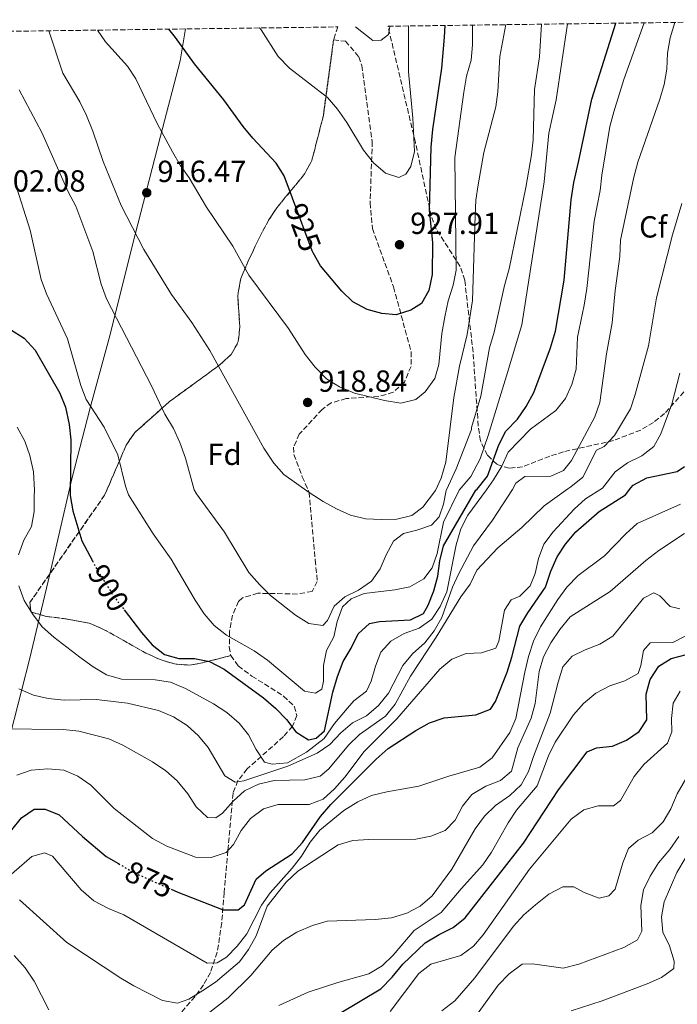
# Model space of a CAD drawing. Units: metres. Extents: x 590363 to 593804, y 4731336 to 4733695.
# Drawn here: x 592243 to 592458, y 4733356 to 4733678 of the extents above; entities that cross this region are included whole.
import ezdxf
from ezdxf.enums import TextEntityAlignment as Align

# ---------------------------------------------------------------- set-up
doc = ezdxf.new("R2010")
doc.units = ezdxf.units.M
doc.header["$MEASUREMENT"] = 0
doc.linetypes.add('DGN Style 3', pattern=[2.435890702152634, 1.739921930109024, -0.6959687720436097])
doc.linetypes.add('DGN Style 5', pattern=[1.217945351076317, 0.5219765790327072, -0.6959687720436097])
for name, color, linetype, lineweight in [('Cota de curva de nivel directora', 7, 'Continuous', 0), ('Cota de punto acotado terreno', 7, 'Continuous', 0), ('Curva de nivel directora', 30, 'Continuous', 30), ('Curva de nivel directora no vista', 30, 'DGN Style 5', 30), ('Curva de nivel intermedia', 30, 'Continuous', 0), ('Etiqueta de zona arbolada', 92, 'Continuous', 0), ('Linea de separación interior de zonas arboladas', 92, 'DGN Style 3', 0), ('Límite de municipio', 7, 'Continuous', 0), ('Punto acotado terreno (símbolo)', 7, 'Continuous', 0), ('Zona arbolada', 92, 'DGN Style 3', 0)]:
    doc.layers.add(name, color=color, linetype=linetype, lineweight=lineweight)
doc.styles.add('Style-Arial', font='arial.ttf')

# ---------------------------------------------------------------- blocks, each defined once
blk = doc.blocks.new('5PATER')
at = {"layer": 'Punto acotado terreno (símbolo)', "linetype": 'Continuous', "lineweight": 0}
h = blk.add_hatch(color=51, dxfattribs=at)
edge = h.paths.add_edge_path()
edge.add_ellipse((0, 0), major_axis=(-0.1095731443231308, -0.1110710700762829), ratio=0.9994222409660317, start_angle=0, end_angle=360)

msp = doc.modelspace()

# ---------------------------------------------------------------- linework, layer by layer
at = {"layer": 'Curva de nivel directora', "color": 30, "linetype": 'Continuous', "lineweight": 30, "flags": 128}
for points, elevation in [([(592276.9199999984, 4733484.830000003), (592282.5800000001, 4733477.400000002), (592286.0499999991, 4733473.380000001), (592290.1100000005, 4733470.260000001), (592294.8499999989, 4733468.91), (592299.9199999984, 4733468.859999999), (592304.8200000002, 4733467.890000002), (592309.6199999991, 4733465.460000002), (592322.5099999993, 4733456.04), (592326.5700000006, 4733452.5), (592330.0799999998, 4733448.930000001), (592333.169999999, 4733444.810000001), (592337.3399999997, 4733442.210000001), (592339.8099999996, 4733442.779999999), (592342.5999999992, 4733445.24), (592345.23, 4733457.850000001), (592346.8300000003, 4733463.050000002), (592348.7100000002, 4733467.910000001), (592351.2999999986, 4733472.310000001), (592353.5899999995, 4733477.010000001), (592357.2599999997, 4733480.359999999), (592360.5499999999, 4733481.000000001), (592370.7400000001, 4733481.560000001), (592374.9600000001, 4733483.680000001), (592376.5699999996, 4733486.420000001), (592378.3899999988, 4733491.100000001), (592379.6600000008, 4733495.940000001), (592380.3099999989, 4733500.980000001), (592381.5400000005, 4733505.830000001), (592392.1399999997, 4733524.130000001), (592392.6000000001, 4733524.460000002), (592395.9699999986, 4733528.640000002), (592399.7100000003, 4733538.940000001), (592401.9500000001, 4733543.410000001), (592405.7799999987, 4733547.390000002), (592408.6100000008, 4733551.51), (592411.17, 4733556.090000002), (592416.6399999995, 4733570.820000002), (592418.2899999992, 4733576.190000001), (592421.0999999987, 4733592.99), (592423.4300000002, 4733619.270000001), (592424.2999999995, 4733625), (592425.8099999982, 4733631.680000001), (592430.14, 4733652.27), (592438.0599999992, 4733677.210000002)], 900.0000000000002), ([(592194.1099999994, 4733673.960000002), (592195.4699999985, 4733667.720000001), (592197.2999999991, 4733663.070000002), (592200.3399999988, 4733657.75), (592203.5099999984, 4733653.380000004), (592206.85, 4733649.650000001), (592209.9900000005, 4733644.820000002), (592214.9999999994, 4733636.110000002), (592219.5799999993, 4733626.84), (592225.5999999986, 4733611.480000001), (592234.2599999999, 4733585.810000001), (592236.4199999992, 4733580.62), (592239.6299999988, 4733576.78), (592244.0799999991, 4733573.890000001), (592247.6899999989, 4733569.980000001), (592255.8000000004, 4733555.91), (592257.6899999991, 4733551.279999999), (592258.829999999, 4733545.670000001), (592259.379999999, 4733540.619999999), (592259.2299999992, 4733522.300000003), (592260.1199999988, 4733517.300000003), (592263.0099999988, 4733507.500000001), (592266.4699999989, 4733500.920000001)], 900.0000000000002), ([(592381.9400000006, 4733676.460000001), (592381.7799999998, 4733672.590000002), (592380.8399999987, 4733662.49), (592377.9500000008, 4733642.390000002), (592377.4399999989, 4733636.529999999), (592376.8899999991, 4733615.890000002), (592377.9500000008, 4733605.260000001), (592377.8899999983, 4733594.810000001), (592376.7500000005, 4733589.619999999), (592374.2899999997, 4733585.27), (592370.8299999996, 4733583.07), (592366.0499999984, 4733581.590000001), (592361.3199999988, 4733581.980000001), (592356.5199999999, 4733583.36), (592351.8700000007, 4733585.84), (592348.1899999994, 4733589.330000001), (592341.209999999, 4733597.67), (592338.8599999996, 4733601.900000001), (592338.5199999999, 4733602.520000001), (592332.029999999, 4733619.859999999), (592329.32, 4733627.11), (592326.6899999991, 4733631.359999999), (592319.0599999982, 4733639.500000002), (592315.8799999999, 4733643.350000001), (592309.6100000001, 4733652.09), (592299.980000001, 4733663.920000001), (592293.7499999994, 4733672.560000001), (592291.57, 4733675.26)], 925), ([(592292.3300000001, 4733393.230000001), (592294.44, 4733392.290000001), (592309.3199999996, 4733386.500000002), (592314.2100000001, 4733386.510000001), (592316.3099999991, 4733388.189999999), (592320.2000000004, 4733396.5), (592323.3499999997, 4733399.26), (592331.9999999999, 4733404.810000002), (592335.3199999991, 4733408.550000002), (592341.2000000001, 4733417.060000001), (592344.5799999996, 4733421.000000002), (592359.5300000006, 4733435.900000001), (592363.4099999988, 4733439.380000002), (592372.459999999, 4733445.32), (592376.9699999995, 4733447.859999999), (592381.7300000004, 4733449.400000002), (592392.1500000008, 4733450.440000001), (592396.9000000006, 4733452.280000002), (592398.6299999985, 4733454.779999999), (592402.3900000004, 4733464.390000001), (592403.9699999985, 4733469.300000002), (592406.5900000002, 4733479.539999999), (592409.1399999983, 4733483.840000002), (592415.0300000003, 4733492.310000001), (592416.7699999993, 4733497.500000001), (592418.8300000001, 4733502.190000001), (592421.5399999992, 4733506.390000002), (592424.9000000008, 4733510.470000002), (592432.5899999997, 4733517.070000002), (592441.1799999997, 4733522.550000001), (592442.9400000009, 4733524.83), (592443.7399999988, 4733525.770000001), (592448.1399999999, 4733528.17), (592458.1099999989, 4733530.199999999), (592460.5499999997, 4733531.830000001)], 875), ([(592333.8699999986, 4733344.390000001), (592360.9900000002, 4733360.570000002), (592364.7599999988, 4733364.380000004), (592368.1999999987, 4733368.650000001), (592375.5799999993, 4733375.650000002), (592380.0999999989, 4733378.439999999), (592384.7199999989, 4733380.750000001), (592388.6599999996, 4733383.830000001), (592407.7599999993, 4733408.410000001), (592419.2199999989, 4733425.890000002), (592428.6, 4733438.290000001), (592431.650000001, 4733439.570000002), (592436.8900000004, 4733440.119999999), (592441.5199999993, 4733442.130000001), (592445.7199999993, 4733445.020000001), (592448.1399999999, 4733448.83), (592447.959999999, 4733457.260000001), (592449.3200000002, 4733462.070000002), (592452.1199999986, 4733466.34), (592456.1699999988, 4733468.880000002), (592461.2200000002, 4733470.189999999)], 850.0000000000002), ([(592240.1200000006, 4733412.690000001), (592243.2499999999, 4733416.690000001), (592247.4099999995, 4733419.460000002), (592250.9900000002, 4733419.510000001), (592255.5599999991, 4733417.689999999), (592263.2100000001, 4733410.550000003), (592271.0300000008, 4733404.03), (592275.0399999986, 4733401.650000001)], 875.0000000000002)]:
    msp.add_lwpolyline(points, dxfattribs=dict(at, elevation=elevation))
at = {"layer": 'Curva de nivel directora no vista', "color": 30, "linetype": 'DGN Style 5', "lineweight": 30, "flags": 128}
for points, elevation in [([(592266.4699999989, 4733500.920000001), (592267.7899999999, 4733498.420000002), (592273.2900000006, 4733489.600000001), (592276.9199999984, 4733484.830000003)], 900.0000000000005), ([(592275.0399999986, 4733401.650000001), (592279.9299999991, 4733398.76), (592292.3300000001, 4733393.230000001)], 875.0000000000005)]:
    msp.add_lwpolyline(points, dxfattribs=dict(at, elevation=elevation))
at = {"layer": 'Curva de nivel intermedia', "color": 30, "linetype": 'Continuous', "lineweight": 0, "flags": 128}
for points, elevation in [([(592242.3300000011, 4733492.74), (592244.0900000003, 4733487.880000001), (592246.8100000005, 4733483.529999998), (592250.0100000014, 4733479.279999999), (592253.82, 4733475.949999999), (592262.4099999998, 4733469.330000001), (592266.7000000014, 4733466.15), (592271.1600000005, 4733463.499999999), (592275.9700000007, 4733462.119999998), (592287.0999999996, 4733461.960000001), (592292.0400000016, 4733461.140000001), (592297.0500000007, 4733459.039999999), (592306.1700000003, 4733454.02), (592310.5500000011, 4733451.149999999), (592314.560000001, 4733447.73), (592317.6900000003, 4733443.829999999), (592320.1600000003, 4733439.08), (592322.8500000013, 4733434.890000001), (592325.4199999997, 4733434.210000002), (592330.4000000019, 4733434.720000002), (592336.6800000004, 4733438.140000001), (592342.4900000019, 4733442.649999999), (592345.790000001, 4733447.609999999), (592349.4800000013, 4733451.9), (592352.1400000012, 4733455.05), (592356.2800000008, 4733458.180000001), (592357.8200000008, 4733461.449999999), (592359.2300000011, 4733466.359999998), (592361.0100000004, 4733471.029999999), (592364.3000000005, 4733474.63), (592368.6900000004, 4733477.109999999), (592373.6200000013, 4733478.83), (592377.7000000004, 4733481.779999998), (592380.49, 4733485.929999999), (592382.6100000012, 4733490.71), (592385.7000000002, 4733506.17), (592387.2400000002, 4733511.41), (592389.5300000012, 4733515.859999998), (592395.610000001, 4733524.180000001), (592397.9300000012, 4733527.439999999), (592400.6300000012, 4733532.019999999), (592402.720000001, 4733536.569999999), (592410.0500000002, 4733544.100000001), (592418.4000000008, 4733550.24), (592421.5200000012, 4733554.149999999), (592423.6500000014, 4733558.760000001), (592425.0500000005, 4733563.760000001), (592425.5100000009, 4733574.310000001), (592427.7000000015, 4733584.74), (592428.5199999996, 4733590.180000001), (592430.9300000012, 4733612.269999999), (592432.8700000015, 4733622.38), (592433.39, 4733627.349999999), (592436.0800000011, 4733643.349999999), (592437.3200000017, 4733648.189999999), (592440.650000002, 4733658.789999999), (592447.2600000015, 4733677.33)], 895.0000000000002), ([(592242.3600000002, 4733459), (592247.1500000004, 4733456.859999998), (592252.0400000007, 4733455.789999999), (592257.28, 4733455.289999999), (592267.7600000009, 4733455.439999999), (592277.9600000001, 4733454.310000001), (592288.120000001, 4733451.81), (592293.0200000006, 4733449.829999999), (592297.490000001, 4733446.909999999), (592301.2500000006, 4733443.539999999), (592304.4300000012, 4733439.679999999), (592309.8499999993, 4733430.460000001), (592313.2600000001, 4733428.38), (592316.0899999999, 4733428.829999999), (592330.5600000005, 4733433.55), (592340.2000000008, 4733437.910000001), (592344.3499999993, 4733440.689999999), (592347.9400000012, 4733444.509999999), (592351.7300000021, 4733447.770000001), (592356.3099999997, 4733450.119999999), (592360.2700000005, 4733453.480000001), (592363.5000000005, 4733457.59), (592368.2700000004, 4733466.619999999), (592371.4400000019, 4733470.48), (592375.4200000005, 4733474.039999999), (592378.4900000016, 4733478.029999998), (592381.0300000008, 4733482.34), (592384.5300000012, 4733492.269999999), (592386.6100000021, 4733496.819999999), (592391.4000000021, 4733505.8), (592397.6600000006, 4733514.279999998), (592404.1600000005, 4733524.300000001), (592405.2100000011, 4733526.429999999), (592408.2500000009, 4733528.59), (592416.7400000001, 4733528.67), (592420.910000001, 4733530.559999999), (592423.5400000018, 4733533.8), (592431.1400000014, 4733548.099999999), (592432.8200000002, 4733552.819999999), (592435.0199999994, 4733568.800000001), (592436.8500000001, 4733578.92), (592437.8500000014, 4733589.609999998), (592439.2999999998, 4733600.75), (592439.5600000013, 4733606.079999999), (592443.8799999997, 4733626.679999999), (592445.2300000021, 4733631.67), (592452.4500000017, 4733652.26), (592453.8300000007, 4733657.07), (592454.7600000005, 4733662.100000001), (592454.9200000014, 4733667.380000001), (592455.780000002, 4733672.359999999), (592457.3100000009, 4733677.46)], 890), ([(592240.9800000011, 4733625.529999999), (592246.0999999996, 4733609.369999999), (592249.7200000007, 4733593.15), (592251.4200000018, 4733588.449999998), (592258.3700000008, 4733573.680000001), (592262.7000000004, 4733558.449999999), (592264.4800000018, 4733553.779999998), (592270.3300000012, 4733544.71), (592274.8300000007, 4733535.710000001), (592277.3699999999, 4733525.369999999), (592278.3600000001, 4733522.56), (592286.3500000008, 4733509.749999999), (592292.3400000011, 4733501.470000001), (592300.1399999997, 4733488.02), (592303.1500000005, 4733483.58), (592306.3400000001, 4733479.730000001), (592310.4200000014, 4733476.57), (592319.4900000019, 4733471.449999999), (592323.8500000006, 4733468.340000001), (592335.9500000017, 4733458.220000001), (592339.5599999994, 4733457.509999999), (592341.6700000016, 4733458.899999999), (592342.2200000014, 4733461.439999999), (592342.2599999994, 4733466.57), (592343.2000000004, 4733471.480000001), (592345.6400000012, 4733476.05), (592346.7099999996, 4733481.029999999), (592348.4700000009, 4733485.829999999), (592351.3299999997, 4733488.52), (592355.5499999998, 4733490.17), (592365.6200000015, 4733491.380000001), (592370.5099999999, 4733492.38), (592375.0600000006, 4733495), (592377.8400000012, 4733498.63), (592379.4900000008, 4733503.350000001), (592381.5499999995, 4733513.560000001), (592386.63, 4733524.05), (592390.5400000016, 4733528.529999999), (592393.5700000002, 4733534.390000001), (592396.1699999997, 4733541.999999999), (592402.2200000003, 4733561.55), (592407.1900000015, 4733578.31), (592414.5400000007, 4733625.179999999), (592416.0700000018, 4733641.17), (592418.4299999999, 4733652.059999999), (592422.2099999996, 4733676.999999999)], 905), ([(592242.4400000006, 4733655.329999999), (592249.9300000007, 4733641.41), (592258.5099999994, 4733621.939999999), (592261.0100000006, 4733617.219999999), (592266.640000001, 4733602.390000001), (592269.3300000001, 4733591.62), (592271.1600000005, 4733586.84), (592285.8900000004, 4733558.279999999), (592290.2500000012, 4733548.970000001), (592293.0499999997, 4733544.33), (592295.1100000005, 4733539.779999999), (592296.9700000002, 4733534.640000001), (592299.8800000004, 4733524.249999999), (592300.5900000011, 4733522.869999998), (592309.7900000013, 4733510.38), (592317.7199999995, 4733497.109999999), (592321.2000000018, 4733493.130000001), (592324.8499999996, 4733489.51), (592333.0599999994, 4733483.119999999), (592337.4699999995, 4733480.41), (592342.0200000004, 4733479.76), (592343.5300000012, 4733481.380000001), (592345.7599999997, 4733486.01), (592349.2000000018, 4733489.13), (592353.6900000002, 4733491.31), (592357.9100000003, 4733494.210000001), (592360.8000000003, 4733498.259999999), (592362.7400000005, 4733502.890000001), (592365.1500000021, 4733507.4), (592368.4800000003, 4733509.869999998), (592372.7699999998, 4733510.930000001), (592377.6400000001, 4733512.65), (592380.1400000014, 4733515.4), (592381.5499999995, 4733519.49), (592382.4099999999, 4733523.999999999), (592382.5100000006, 4733524.17), (592385.7500000015, 4733531.130000001), (592390.7300000016, 4733543.949999998), (592390.7800000008, 4733544.679999999), (592393.8000000004, 4733554.970000001), (592396.6000000011, 4733570.800000002), (592398.1400000012, 4733575.929999999), (592401.5900000001, 4733591.180000001), (592403.1200000012, 4733596.699999998), (592408.4900000001, 4733623.300000001), (592410.360000001, 4733634.05), (592410.950000001, 4733639.019999999), (592411.4100000014, 4733655.419999998), (592413.0499999998, 4733666.230000001), (592413.6700000013, 4733676.880000001)], 910.0000000000002), ([(592252.2100000007, 4733674.730000001), (592256.850000001, 4733660.83), (592262.3200000004, 4733651.399999999), (592264.5500000011, 4733646.930000001), (592266.6100000021, 4733641.84), (592270.0000000005, 4733631.859999999), (592275.9200000014, 4733617.4), (592283.3900000014, 4733602.99), (592292.4599999996, 4733588.279999998), (592299.0700000012, 4733579.050000002), (592304.9499999997, 4733569.890000001), (592322.6600000013, 4733537.859999999), (592325.9500000015, 4733532.98), (592329.2500000007, 4733529.220000001), (592337.5200000008, 4733523.38)], 915), ([(592268.2100000001, 4733674.949999999), (592270.7400000005, 4733671.109999999), (592277.940000002, 4733663.15), (592280.7100000015, 4733658.98), (592287.6699999997, 4733644.350000001), (592292.7400000012, 4733634.989999999), (592295.3000000005, 4733630.609999998), (592298.2400000021, 4733626.560000001), (592303.8800000013, 4733616.869999998), (592312.4600000001, 4733604.11), (592317.7100000004, 4733594.55), (592330.7599999994, 4733577.16), (592336.2600000004, 4733568.62), (592339.4600000009, 4733564.399999999), (592343.2400000007, 4733560.630000001), (592347.4600000007, 4733557.96), (592352.4200000005, 4733555.929999999), (592362.2199999996, 4733553.470000001), (592367.6100000008, 4733552.67), (592372.4400000012, 4733553.789999999), (592375.53, 4733556.359999999), (592378.7599999999, 4733560.74), (592379.9700000014, 4733565.26), (592381.0399999998, 4733575.42), (592381.9800000008, 4733580.970000002), (592383.1200000008, 4733586.230000001), (592384.7300000001, 4733591.289999999), (592385.6700000011, 4733596.199999999), (592385.2199999996, 4733633.21), (592388.1600000011, 4733654.649999999), (592389.0900000009, 4733659.84), (592390.6399999999, 4733665.099999999), (592391.1000000003, 4733670.079999999), (592391.1000000003, 4733676.579999999)], 920.0000000000002), ([(592370.0700000017, 4733676.3), (592370.0899999996, 4733661.310000001), (592371.4599999998, 4733646.08), (592372.0099999997, 4733635.099999999), (592370.8000000004, 4733630.230000001), (592369.2600000004, 4733627.67), (592366.9, 4733626.59), (592362.5200000014, 4733627.999999999), (592358.6000000008, 4733631.429999998), (592355.2900000005, 4733635.539999999), (592349.8800000014, 4733644.66), (592346.77, 4733649.029999998), (592343.5500000013, 4733652.850000001), (592331.1300000005, 4733662.470000001), (592327.42, 4733666.239999999), (592321.7500000016, 4733675.07), (592321.3000000002, 4733675.649999999)], 930), ([(592337.5200000008, 4733523.38), (592342.1100000018, 4733520.38), (592346.4900000006, 4733517.970000001), (592351.0800000017, 4733515.95), (592356.0400000016, 4733514.680000001), (592361.1800000002, 4733514.460000001), (592366.3099999999, 4733514.59), (592371.1900000017, 4733515.840000001), (592374.8100000003, 4733518.55), (592378.8899999995, 4733523.949999999), (592380.7699999993, 4733528.009999999), (592382.3400000007, 4733533.330000001), (592384.8999999999, 4733554.509999999), (592386.810000001, 4733564.779999999), (592389.3300000001, 4733575.140000001), (592391.0600000002, 4733586.26), (592391.9100000017, 4733614.139999999), (592392.1599999998, 4733619.140000001), (592392.8600000016, 4733624.220000001), (592394.7200000014, 4733634.77), (592398.7500000015, 4733649.810000001), (592399.4100000008, 4733654.759999999), (592400.0099999999, 4733666.319999999), (592401.9600000011, 4733676.730000001)], 915), ([(592352.7100000011, 4733676.069999999), (592358.430000001, 4733671.579999999), (592361.1199999999, 4733671.65), (592363.4800000002, 4733673.539999999), (592363.9500000018, 4733676.099999999), (592363.9299999995, 4733676.220000002)], 935), ([(592236.1100000007, 4733445.819999998), (592256.9400000003, 4733445.630000001), (592262.0200000008, 4733445.109999998), (592271.9000000004, 4733442.539999997), (592276.4500000012, 4733440.449999998), (592286.1699999998, 4733435.019999999), (592290.5700000009, 4733432.079999999), (592294.3100000003, 4733428.749999999), (592297.7600000014, 4733424.569999999), (592300.5300000008, 4733420.250000001), (592304.1600000008, 4733416.810000001), (592306.9000000011, 4733416.619999998), (592309.1699999998, 4733418.189999999), (592312.6600000011, 4733422.130000001), (592316.3, 4733425.55), (592320.9100000013, 4733427.709999999), (592326.0499999998, 4733428.930000001), (592336.1500000006, 4733429.140000001), (592341.1399999995, 4733430.269999999), (592344.0000000006, 4733432.73), (592350.4300000012, 4733440.49), (592354.020000001, 4733443.960000002), (592362.5000000012, 4733449.980000001), (592365.7500000012, 4733453.92), (592370.7500000013, 4733463.07), (592379.1100000008, 4733475.890000001), (592387.1799999998, 4733489.079999999), (592390.3100000013, 4733493.31), (592392.4800000017, 4733497.829999999), (592399.3300000003, 4733505.239999999), (592407.2100000015, 4733511.909999998), (592414.5800000009, 4733518.960000001), (592422.2699999999, 4733524.54), (592423.2800000003, 4733525.17), (592427.1800000007, 4733528.310000001), (592431.6900000012, 4733537.180000001), (592434.1800000012, 4733538.4), (592437.6200000012, 4733541.970000001), (592442.8, 4733550.74), (592444.3800000004, 4733555.48), (592448.700000001, 4733571.439999999), (592451.3800000009, 4733587.149999999), (592456.6100000013, 4733607.779999998), (592459.6700000013, 4733618.140000001)], 885.0000000000002), ([(592241.7099999997, 4733430.689999999), (592246.4599999995, 4733432.27), (592251.8900000011, 4733432.720000001), (592257.1399999993, 4733432.329999999), (592261.7400000015, 4733430.359999998), (592265.9300000002, 4733427.329999999), (592273.6000000014, 4733419.71), (592286.2300000001, 4733409.869999998), (592290.8800000015, 4733407.390000001), (592300.2800000005, 4733403.739999999), (592305.4300000003, 4733403.63), (592310.3700000001, 4733405.25), (592312.7500000006, 4733407.880000001), (592315.2800000008, 4733412.460000001), (592318.3300000018, 4733416.42), (592322.5400000006, 4733419.609999999), (592327.3700000008, 4733421.070000002), (592337.57, 4733420.98), (592342.0899999995, 4733422.81), (592345.8100000012, 4733426.17), (592349.24, 4733429.989999999), (592355.5400000009, 4733438.4), (592366.2800000008, 4733449.119999998), (592380.3400000002, 4733465.41), (592384.300000001, 4733468.710000002), (592388.9400000012, 4733470.58), (592393.9500000002, 4733470.739999999), (592398.7000000001, 4733472.279999999), (592399.7300000003, 4733474.599999999), (592401.5300000019, 4733484.710000001), (592403.7200000002, 4733488.100000001), (592406.5900000002, 4733489.38), (592409.9699999997, 4733492.730000001), (592411.6200000015, 4733496.77), (592412.6699999998, 4733501.679999998), (592414.4300000012, 4733506.359999998), (592417.4400000019, 4733510.409999999), (592424.4100000013, 4733517.880000001), (592428.1200000016, 4733521.24), (592433.6300000014, 4733524.699999998), (592437.7599999999, 4733530.109999999), (592441.8200000012, 4733533.039999999), (592446.5199999994, 4733535.38), (592450.4700000013, 4733538.439999998), (592452.7800000003, 4733542.600000001), (592456.4100000003, 4733552.31), (592459.030000002, 4733562.42)], 880.0000000000002), ([(592241.8200000017, 4733544.759999999), (592244.3700000019, 4733540.189999999), (592245.9500000001, 4733535.449999999), (592247.1500000004, 4733530.13), (592247.49, 4733523.949999999), (592247.3800000005, 4733522.139999999), (592247.4500000019, 4733517.069999999), (592246.4999999999, 4733512.159999999), (592244.0299999999, 4733507.67), (592242.290000001, 4733502.880000001)], 895.0000000000002), ([(592421.9300000002, 4733492.310000001), (592425.6300000016, 4733496.159999999), (592434.2700000006, 4733502.539999999), (592441.3000000003, 4733509.779999998), (592445.0100000007, 4733513.140000001), (592459.2199999997, 4733519.54)], 870.0000000000002), ([(592405.8900000006, 4733439.640000001), (592410.2600000004, 4733449.359999999), (592411.5600000012, 4733454.189999999), (592412.9300000013, 4733464.680000001), (592414.3200000017, 4733469.480000001), (592416.6999999998, 4733474.09), (592419.7000000017, 4733478.460000002), (592423.1100000005, 4733482.569999999), (592436.1500000004, 4733490.9), (592447.9100000019, 4733501.090000001), (592452.1100000018, 4733504.340000001), (592460.5499999997, 4733509.92)], 865), ([(592234.9000000014, 4733393.88), (592246.6699999997, 4733404.01), (592250.8400000005, 4733405.190000001), (592253.3900000008, 4733404.05), (592262.8400000011, 4733393.039999999), (592266.9100000014, 4733389.499999999), (592271.7300000004, 4733386.98), (592276.8400000001, 4733384.81), (592304.0800000003, 4733369.039999999), (592307.3800000016, 4733369.140000001), (592310.4800000018, 4733370.96), (592313.9700000009, 4733374.539999999), (592317.1500000017, 4733378.66), (592321.8600000012, 4733387.99), (592324.7500000012, 4733392.069999999), (592331.9999999999, 4733400.109999999), (592335.0199999998, 4733404.09), (592337.8899999997, 4733408.679999999), (592341.0000000009, 4733412.600000001), (592348.88, 4733419.100000001), (592353.450000001, 4733421.939999999), (592358.0000000017, 4733424.02), (592362.9999999997, 4733425.230000001), (592373.4900000016, 4733427.01), (592383.350000001, 4733430.329999999), (592393.5099999999, 4733433.310000001), (592397.530000001, 4733436.289999999), (592403.2599999999, 4733444.649999999), (592405.2400000001, 4733449.240000002), (592408.1600000014, 4733464.42), (592409.3799999997, 4733469.57), (592411.0200000004, 4733474.55), (592413.3700000017, 4733479.239999999), (592418.9700000008, 4733488.289999999), (592421.9300000002, 4733492.310000001)], 870.0000000000002), ([(592403.2400000019, 4733424.029999998), (592407.0199999993, 4733427.439999999), (592409.4199999999, 4733431.829999999), (592411.0100000014, 4733436.779999999), (592416.5200000011, 4733451.020000001), (592419.1000000006, 4733461.179999999), (592420.6800000007, 4733466.15), (592423.6900000017, 4733469.619999999), (592427.9699999996, 4733471.74), (592432.780000002, 4733473.640000001), (592437.0500000012, 4733476.239999999), (592447.0700000015, 4733488.649999999), (592450.5300000015, 4733490.410000001), (592452.4300000014, 4733489.49), (592455.8400000001, 4733485.939999999), (592459.030000002, 4733485.16)], 860), ([(592365.0400000004, 4733371.609999998), (592371.9300000014, 4733379.749999999), (592380.7500000015, 4733385.59), (592387.2900000016, 4733393.429999999), (592394.4400000019, 4733401.300000001), (592397.2800000006, 4733405.42), (592402.7400000012, 4733414.980000001), (592405.5100000006, 4733419.140000001), (592412.2200000006, 4733427.180000001), (592415.9900000013, 4733436.999999999), (592418.1700000007, 4733441.489999999), (592424.1100000017, 4733450.439999999), (592427.4100000008, 4733454.199999998), (592431.4400000009, 4733457.509999999), (592436.060000001, 4733459.930000001), (592440.9400000004, 4733461.53), (592445.3100000002, 4733463.949999998), (592446.1700000007, 4733466.559999999), (592447.1000000006, 4733471.529999998), (592449.3100000012, 4733474.039999999), (592456.6800000005, 4733474.199999999), (592460.7199999995, 4733476.210000001)], 855), ([(592364.0900000005, 4733353.170000001), (592373.4700000016, 4733365.569999999), (592377.400000001, 4733368.689999999), (592387.2400000002, 4733371.550000001), (592391.3300000007, 4733374.559999999), (592394.5899999995, 4733378.34), (592409.7199999995, 4733399.819999998), (592423.400000001, 4733416.180000001), (592427.5400000005, 4733419.31), (592432.240000001, 4733420.609999998), (592437.2400000012, 4733420.619999999), (592439.53, 4733422.369999999), (592444.0600000008, 4733430.189999999), (592447.2100000001, 4733434.109999998), (592454.9500000007, 4733441.17), (592456.4300000002, 4733444.909999999), (592456.2500000015, 4733449.27), (592456.8700000006, 4733454.23), (592459.07, 4733458.210000001)], 845.0000000000002), ([(592242.5599999991, 4733389.81), (592258.0900000016, 4733375.819999999), (592275.7800000006, 4733364.099999999), (592280.0800000011, 4733361.539999999), (592289.450000001, 4733356.800000001), (592294.3799999997, 4733355.909999998), (592298.1100000001, 4733357.220000001), (592302.6699999999, 4733359.999999999), (592306.8800000009, 4733362.829999999), (592314.6900000006, 4733369.430000001), (592317.6299999999, 4733373.470000001), (592320.2100000016, 4733378.02), (592323.8000000012, 4733387.730000001), (592329.9900000005, 4733395.59), (592333.8399999995, 4733399.199999999), (592346.9900000013, 4733407.820000002), (592351.7900000003, 4733409.220000001), (592357.0899999999, 4733409.56), (592372.4400000012, 4733409.66), (592377.4400000012, 4733410.619999999), (592382.0600000012, 4733412.51), (592385.3200000002, 4733415.859999998), (592387.740000001, 4733420.439999999), (592390.85, 4733424.34), (592395.3700000017, 4733427.09), (592400.230000001, 4733428.869999999), (592403.85, 4733431.99), (592405.8900000006, 4733439.640000001)], 865), ([(592381.0199999998, 4733353.390000001), (592385.2199999996, 4733356.640000001), (592391.7999999999, 4733364.159999999), (592404.5100000014, 4733381.15), (592407.8999999999, 4733384.83), (592411.6700000007, 4733388.17), (592416.0300000015, 4733391.58), (592420.6600000006, 4733394.07), (592424.2500000005, 4733394.000000001), (592427.7000000015, 4733392.219999999), (592432.5600000008, 4733390.279999999), (592435.680000001, 4733391.039999999), (592437.8300000012, 4733393.31), (592440.3000000012, 4733401.949999999), (592442.200000001, 4733406.58), (592445.3200000013, 4733409.34), (592449.8900000001, 4733411.759999999), (592453.5500000013, 4733415.3), (592456.0500000003, 4733419.630000002), (592458.1700000014, 4733424.529999998), (592463.2200000007, 4733433.430000001)], 840), ([(592290.9400000019, 4733342.029999998), (592310.9500000012, 4733357.659999999), (592318.41, 4733364.99), (592325.3500000003, 4733373.249999999), (592329.1600000013, 4733376.49), (592333.5199999998, 4733379.15), (592338.6200000006, 4733381.400000001), (592343.4400000018, 4733382.749999999), (592359.1700000007, 4733383.350000001), (592364.5300000008, 4733383.84), (592369.5300000008, 4733385.390000001), (592373.9499999998, 4733387.710000001), (592377.8300000001, 4733391.140000001), (592384.2400000006, 4733399.869999998), (592391.8899999994, 4733413.100000001), (592394.9600000005, 4733417.180000001), (592398.5900000005, 4733420.749999999), (592403.2400000019, 4733424.029999998)], 859.9999999999999), ([(592390.4500000001, 4733349.25), (592399.4600000001, 4733361.82), (592403.0700000019, 4733365.529999999), (592407.3300000001, 4733368.66), (592410.6900000017, 4733368.759999999), (592420.7600000012, 4733367.42), (592425.9400000002, 4733368.640000001), (592440.6900000002, 4733374.15), (592445.0800000001, 4733376.630000001), (592446.5700000009, 4733379.480000001), (592446.2700000014, 4733387.970000001), (592447.1400000008, 4733392.999999999), (592449.2300000007, 4733397.539999999), (592452.0100000014, 4733401.899999999), (592455.6800000014, 4733406.27), (592458.6800000012, 4733410.560000001)], 835), ([(592460.7300000007, 4733403.279999999), (592458.0300000006, 4733398.690000001), (592453.8799999999, 4733389.07), (592452.9700000002, 4733384.159999999), (592453.4500000008, 4733379.210000001), (592455.6400000012, 4733374.640000001), (592457.1900000002, 4733369.65), (592457.0500000016, 4733367.21), (592452.9600000012, 4733364.34), (592448.2699999996, 4733362.27), (592433.5900000011, 4733356.619999999), (592423.3499999995, 4733353.369999999)], 830.0000000000001), ([(592240.8899999994, 4733371.479999999), (592244.4700000002, 4733367.470000002), (592247.4200000007, 4733363.100000001), (592252.2599999999, 4733353.749999999)], 859.9999999999999), ([(592327.5800000011, 4733355.16), (592337.1900000002, 4733359.489999999), (592346.9000000019, 4733362.679999999), (592357.0400000006, 4733365.5), (592361.4800000021, 4733368.100000001), (592365.0400000004, 4733371.609999998)], 855.0000000000002)]:
    msp.add_lwpolyline(points, dxfattribs=dict(at, elevation=elevation))
at = {"layer": 'Linea de separación interior de zonas arboladas', "color": 92, "linetype": 'DGN Style 3', "lineweight": 0}
msp.add_polyline3d([(592311.8600000005, 4733469.859999999, 905.3500000000058), (592301.3799999999, 4733467.220000001, 904.3300000000017), (592298.1399999997, 4733466.730000001, 904.0200000000042), (592293.3899999997, 4733467.119999999, 903.6199999999953), (592288.7000000002, 4733468.529999999, 903.25), (592284.04, 4733470.680000001, 902.9199999999984), (592270.1399999997, 4733478.460000001, 901.9400000000023), (592265.4699999997, 4733480.480000001, 901.5800000000017), (592258.2699999996, 4733481.83, 900.6199999999953), (592251.29, 4733482.710000001, 899.4700000000012), (592246.3300000001, 4733484.220000001, 898.6600000000036), (592245.9699999997, 4733487.230000001, 898.8300000000017), (592270.5, 4733522.460000001, 906.3899999999995), (592277.5800000001, 4733538.890000001, 910.529999999999), (592280.4000000004, 4733543, 911.6100000000006), (592291.7199999997, 4733553.130000001, 914.179999999993), (592307.9199999999, 4733564.939999999, 918.6699999999984), (592311.9500000002, 4733568.59, 919.9100000000036), (592314.2999999998, 4733572.800000001, 921.0800000000017), (592314.8099999996, 4733577.59, 922.279999999999), (592314.1200000001, 4733587.82, 924.6999999999971), (592315.1200000001, 4733593.529999999, 926.0800000000017), (592317.0599999996, 4733598.119999999, 926.6000000000058), (592321.3099999996, 4733607.180000001, 925.8800000000047), (592324.2000000002, 4733612.59, 926.0800000000017), (592326.9500000002, 4733616.680000001, 927.1199999999953), (592336.0899999999, 4733627.890000001, 931.3099999999978), (592338.4000000004, 4733632.230000001, 932.2200000000012), (592342.1900000004, 4733646.970000001, 933.9400000000023), (592345.5300000003, 4733671.76, 936.8800000000047)], dxfattribs=at)
at = {"layer": 'Límite de municipio', "color": 7, "linetype": 'Continuous', "lineweight": 0}
msp.add_polyline3d([(592297.0199999996, 4733675.33, 925.9100000000001), (592295.2699999996, 4733664.880000001, 924.12), (592288.7699999996, 4733640.16, 919.76), (592280.4600000009, 4733607.880000001, 914.88), (592271.9400000013, 4733573.939999999, 908.5), (592265.7600000016, 4733551.130000001, 904.8100000000001), (592259.7300000004, 4733527.82, 900.1500000000001), (592252.5300000012, 4733496.59, 897.12), (592245.870000001, 4733468.560000001, 892.33), (592238.3599999994, 4733439.100000001, 882.7900000000001), (592235.5199999996, 4733427.960000001, 880.34), (592226.0399999992, 4733409.24, 874.3000000000001), (592213.5300000012, 4733389.800000001, 867.01), (592201.4100000003, 4733370.119999999, 859.7700000000001), (592183.8500000016, 4733341.51, 848.7), (592183.7600000016, 4733341.369999999, 848.6800000000001), (592167.0700000003, 4733315.970000001, 842.7800000000001), (592152.2899999992, 4733292.01, 836.45), (592139.7899999992, 4733272.189999999, 830.2800000000001), (592124.7199999989, 4733249.369999999, 823.47)], dxfattribs=at)
at = {"layer": 'Zona arbolada', "color": 92, "linetype": 'DGN Style 3', "lineweight": 0, "extrusion": (-0.01591717023526758, -0.04914571539452189, 0.9986647797684979), "elevation": -241132.5206682858, "flags": 128}
msp.add_lwpolyline([(-895010.8964522734, 4679676.774001073), (-895010.8964522735, 4679672.321731989)], dxfattribs=at)
at = {"layer": 'Zona arbolada', "color": 92, "linetype": 'DGN Style 3', "lineweight": 0}
for points in [[(592460.3399999999, 4733556.300000001, 878.2599999999949), (592453.9699999997, 4733549.210000001, 881.7100000000064), (592450.3799999999, 4733546.33, 883.6100000000006), (592446.2000000002, 4733543.810000001, 885.4600000000064), (592437.2599999999, 4733540.369999999, 888.6499999999943), (592420.9299999997, 4733536.699999999, 894.1999999999971), (592416.4000000004, 4733535.24, 896.300000000003), (592407.4100000003, 4733531.77, 902.1100000000006), (592403.1200000001, 4733531.26, 905.0800000000017), (592399.0599999996, 4733532.57, 907.6199999999953), (592395.9900000002, 4733535.5, 909.1100000000006), (592393.6500000004, 4733540.310000001, 909.529999999999), (592392.9500000002, 4733545.140000001, 909.3399999999965), (592391.2300000004, 4733569.359999999, 915.279999999999), (592388.5099999999, 4733592.949999999, 919.3999999999943), (592387, 4733597.470000001, 920.6900000000023), (592379.1799999997, 4733609.640000001, 925.4499999999971), (592377.5300000003, 4733614, 926.6000000000058), (592372.3399999999, 4733638.119999999, 930.679999999993), (592363.3700000001, 4733676.210000001, 935.3800000000047), (592524.5999999996, 4733678.359999999, 876.1999999999971)], [(592175.7000000002, 4733673.710000001, 894.4600000000064), (592346.9000000004, 4733675.99, 937.1100000000006), (592345.5300000003, 4733671.76, 936.8800000000047), (592342.1900000004, 4733646.970000001, 933.9400000000023), (592338.4000000004, 4733632.230000001, 932.2200000000012), (592336.0899999999, 4733627.890000001, 931.3099999999978), (592326.9500000002, 4733616.680000001, 927.1199999999953), (592324.2000000002, 4733612.59, 926.0800000000017), (592321.3099999996, 4733607.180000001, 925.8800000000047), (592317.0599999996, 4733598.119999999, 926.6000000000058), (592315.1200000001, 4733593.529999999, 926.0800000000017), (592314.1200000001, 4733587.82, 924.6999999999971), (592314.8099999996, 4733577.59, 922.279999999999), (592314.2999999998, 4733572.800000001, 921.0800000000017), (592311.9500000002, 4733568.59, 919.9100000000036), (592307.9199999999, 4733564.939999999, 918.6699999999984), (592291.7199999997, 4733553.130000001, 914.179999999993), (592280.4000000004, 4733543, 911.6100000000006), (592277.5800000001, 4733538.890000001, 910.529999999999), (592270.5, 4733522.460000001, 906.3899999999995), (592245.9699999997, 4733487.230000001, 898.8300000000017), (592246.3300000001, 4733484.220000001, 898.6600000000036), (592251.29, 4733482.710000001, 899.4700000000012), (592258.2699999996, 4733481.83, 900.6199999999953), (592265.4699999997, 4733480.480000001, 901.5800000000017), (592270.1399999997, 4733478.460000001, 901.9400000000023), (592284.04, 4733470.680000001, 902.9199999999984), (592288.7000000002, 4733468.529999999, 903.25), (592293.3899999997, 4733467.119999999, 903.6199999999953), (592298.1399999997, 4733466.730000001, 904.0200000000042), (592301.3799999999, 4733467.220000001, 904.3300000000017), (592311.8600000005, 4733469.859999999, 905.3500000000058), (592314.2699999996, 4733466.460000001, 904.6499999999943), (592318.7599999999, 4733463.15, 904.4600000000064), (592329.1500000004, 4733456.58, 904.3200000000071), (592332.6500000004, 4733453.230000001, 903.7299999999959), (592333.5099999999, 4733450.199999999, 902.6000000000058), (592332.0599999996, 4733446.730000001, 900.8899999999995), (592329.1200000001, 4733443.310000001, 899.1600000000036), (592317.2400000002, 4733432.720000001, 893.9400000000023), (592314.1900000004, 4733428.880000001, 892.1900000000023), (592312.5800000001, 4733424.779999999, 890.4400000000023), (592310.9100000003, 4733405.890000001, 883.179999999993), (592309.6500000004, 4733392.15, 878.4499999999971), (592308.8600000005, 4733382.199999999, 876.3300000000017), (592307.4299999997, 4733372.619999999, 874.3999999999943), (592305.1900000004, 4733365.970000001, 872.4400000000023), (592302.9100000003, 4733361.930000001, 871), (592300.1200000001, 4733358.060000001, 869.5), (592293.5999999996, 4733350.619999999, 866.550000000003)], [(592460.3399999999, 4733556.300000001, 878.2599999999949), (592453.9699999997, 4733549.210000001, 881.7100000000064), (592450.3799999999, 4733546.33, 883.6100000000006), (592446.2000000002, 4733543.810000001, 885.4600000000064), (592437.2599999999, 4733540.369999999, 888.6499999999943), (592420.9299999997, 4733536.699999999, 894.1999999999971), (592416.4000000004, 4733535.24, 896.300000000003), (592407.4100000003, 4733531.77, 902.1100000000006), (592403.1200000001, 4733531.26, 905.0800000000017), (592399.0599999996, 4733532.57, 907.6199999999953), (592395.9900000002, 4733535.5, 909.1100000000006), (592393.6500000004, 4733540.310000001, 909.529999999999), (592392.9500000002, 4733545.140000001, 909.3399999999965), (592391.2300000004, 4733569.359999999, 915.279999999999), (592388.5099999999, 4733592.949999999, 919.3999999999943), (592387, 4733597.470000001, 920.6900000000023), (592379.1799999997, 4733609.640000001, 925.4499999999971), (592377.5300000003, 4733614, 926.6000000000058), (592372.3399999999, 4733638.119999999, 930.679999999993), (592363.3700000001, 4733676.210000001, 935.3800000000047)], [(592345.5300000003, 4733671.76, 936.8800000000047), (592349.4299999997, 4733671.279999999, 936.779999999999), (592353.79, 4733666.210000001, 936.3699999999953), (592354.8099999996, 4733663.34, 936.3699999999953), (592358.2100000001, 4733638.41, 932.7700000000042), (592357.5, 4733618.350000001, 930.8500000000058), (592358.2400000002, 4733609.930000001, 930.1999999999971), (592365.1699999999, 4733590.730000001, 930.1999999999971), (592370.9299999997, 4733569.5, 926.0800000000017), (592370.9100000003, 4733564.67, 925.300000000003), (592368.75, 4733559.560000001, 924.5399999999937), (592365.0700000003, 4733556.180000001, 923.9400000000023), (592360.3399999999, 4733554.82, 923.3999999999943), (592349.6900000004, 4733554.119999999, 922.4100000000036), (592344.7699999996, 4733552.75, 921.8800000000047), (592341.7999999998, 4733550.600000001, 921.4499999999971), (592334.2999999998, 4733542.5, 920.0599999999978), (592332.4299999997, 4733538.17, 919.300000000003), (592332.5499999998, 4733535.76, 918.8800000000047), (592335.25, 4733528.51, 917.3399999999965), (592337.5199999996, 4733523.380000001, 917.0200000000042)], [(592337.5199999996, 4733523.380000001, 917.0200000000042), (592339.5300000003, 4733501.189999999, 912.8999999999943), (592340.1900000004, 4733494.17, 914.2700000000042), (592338.5300000003, 4733490.91, 913.8099999999978), (592333.7000000002, 4733490.039999999, 913.2100000000064), (592320.7100000001, 4733490.289999999, 911.5899999999965), (592315.6399999997, 4733488.83, 910.5800000000017), (592314.4100000003, 4733487.609999999, 910.1600000000036), (592312.4000000004, 4733483.109999999, 908.8999999999943), (592311.4100000003, 4733477.82, 907.5200000000042), (592311.3600000005, 4733472.76, 906.179999999993), (592311.8600000005, 4733469.859999999, 905.3500000000058)], [(592311.8600000005, 4733469.859999999, 905.3500000000058), (592314.2699999996, 4733466.460000001, 904.6499999999943), (592318.7599999999, 4733463.15, 904.4600000000064), (592329.1500000004, 4733456.58, 904.3200000000071), (592332.6500000004, 4733453.230000001, 903.7299999999959), (592333.5099999999, 4733450.199999999, 902.6000000000058), (592332.0599999996, 4733446.730000001, 900.8899999999995), (592329.1200000001, 4733443.310000001, 899.1600000000036), (592317.2400000002, 4733432.720000001, 893.9400000000023), (592314.1900000004, 4733428.880000001, 892.1900000000023), (592312.5800000001, 4733424.779999999, 890.4400000000023), (592310.9100000003, 4733405.890000001, 883.179999999993), (592309.6500000004, 4733392.15, 878.4499999999971), (592308.8600000005, 4733382.199999999, 876.3300000000017), (592307.4299999997, 4733372.619999999, 874.3999999999943), (592305.1900000004, 4733365.970000001, 872.4400000000023), (592302.9100000003, 4733361.930000001, 871), (592300.1200000001, 4733358.060000001, 869.5), (592293.5999999996, 4733350.619999999, 866.550000000003)]]:
    msp.add_polyline3d(points, dxfattribs=at)
msp.add_polyline3d([(592311.8600000005, 4733469.859999999, 905.3500000000058), (592301.3799999999, 4733467.220000001, 904.3300000000017), (592298.1399999997, 4733466.730000001, 904.0200000000042), (592293.3899999997, 4733467.119999999, 903.6199999999953), (592288.7000000002, 4733468.529999999, 903.25), (592284.04, 4733470.680000001, 902.9199999999984), (592270.1399999997, 4733478.460000001, 901.9400000000023), (592265.4699999997, 4733480.480000001, 901.5800000000017), (592258.2699999996, 4733481.83, 900.6199999999953), (592251.29, 4733482.710000001, 899.4700000000012), (592246.3300000001, 4733484.220000001, 898.6600000000036), (592245.9699999997, 4733487.230000001, 898.8300000000017), (592270.5, 4733522.460000001, 906.3899999999995), (592277.5800000001, 4733538.890000001, 910.529999999999), (592280.4000000004, 4733543, 911.6100000000006), (592291.7199999997, 4733553.130000001, 914.179999999993), (592307.9199999999, 4733564.939999999, 918.6699999999984), (592311.9500000002, 4733568.59, 919.9100000000036), (592314.2999999998, 4733572.800000001, 921.0800000000017), (592314.8099999996, 4733577.59, 922.279999999999), (592314.1200000001, 4733587.82, 924.6999999999971), (592315.1200000001, 4733593.529999999, 926.0800000000017), (592317.0599999996, 4733598.119999999, 926.6000000000058), (592321.3099999996, 4733607.180000001, 925.8800000000047), (592324.2000000002, 4733612.59, 926.0800000000017), (592326.9500000002, 4733616.680000001, 927.1199999999953), (592336.0899999999, 4733627.890000001, 931.3099999999978), (592338.4000000004, 4733632.230000001, 932.2200000000012), (592342.1900000004, 4733646.970000001, 933.9400000000023), (592345.5300000003, 4733671.76, 936.8800000000047), (592349.4299999997, 4733671.279999999, 936.779999999999), (592353.79, 4733666.210000001, 936.3699999999953), (592354.8099999996, 4733663.34, 936.3699999999953), (592358.2100000001, 4733638.41, 932.7700000000042), (592357.5, 4733618.350000001, 930.8500000000058), (592358.2400000002, 4733609.930000001, 930.1999999999971), (592365.1699999999, 4733590.730000001, 930.1999999999971), (592370.9299999997, 4733569.5, 926.0800000000017), (592370.9100000003, 4733564.67, 925.300000000003), (592368.75, 4733559.560000001, 924.5399999999937), (592365.0700000003, 4733556.180000001, 923.9400000000023), (592360.3399999999, 4733554.82, 923.3999999999943), (592349.6900000004, 4733554.119999999, 922.4100000000036), (592344.7699999996, 4733552.75, 921.8800000000047), (592341.7999999998, 4733550.600000001, 921.4499999999971), (592334.2999999998, 4733542.5, 920.0599999999978), (592332.4299999997, 4733538.17, 919.300000000003), (592332.5499999998, 4733535.76, 918.8800000000047), (592335.25, 4733528.51, 917.3399999999965), (592337.5199999996, 4733523.380000001, 917.0200000000042), (592339.5300000003, 4733501.189999999, 912.8999999999943), (592340.1900000004, 4733494.17, 914.2700000000042), (592338.5300000003, 4733490.91, 913.8099999999978), (592333.7000000002, 4733490.039999999, 913.2100000000064), (592320.7100000001, 4733490.289999999, 911.5899999999965), (592315.6399999997, 4733488.83, 910.5800000000017), (592314.4100000003, 4733487.609999999, 910.1600000000036), (592312.4000000004, 4733483.109999999, 908.8999999999943), (592311.4100000003, 4733477.82, 907.5200000000042), (592311.3600000005, 4733472.76, 906.179999999993)], close=True, dxfattribs=at)

# ---------------------------------------------------------------- block references
at = {"layer": 'Punto acotado terreno (símbolo)', "color": 7, "linetype": 'Continuous', "lineweight": 0, "xscale": 10, "yscale": 10, "zscale": 10}
for p in [(592284.3000000012, 4733621.62, 916.4700000000017), (592367.129999998, 4733604.590000001, 927.9100000000036), (592337.0100000012, 4733552.859999999, 918.8300000000023)]:
    msp.add_blockref('5PATER', p, dxfattribs=at)

# ---------------------------------------------------------------- texts
at = {"layer": 'Cota de curva de nivel directora', "color": 7, "linetype": 'Continuous', "lineweight": 0, "style": 'Style-Arial'}
for s, rotation, p in [('925', 290.50573, (592335.6017201832, 4733610.304522419, 925)), ('900', 301.92648, (592271.7591812339, 4733492.052632097, 900)), ('875', 335.95988, (592285.1082179348, 4733396.459076653, 875))]:
    msp.add_text(s, height=7.000000000000002, rotation=rotation, dxfattribs=at).set_placement(p, align=Align.MIDDLE_CENTER)
at = {"layer": 'Cota de punto acotado terreno', "color": 7, "linetype": 'Continuous', "lineweight": 0, "style": 'Style-Arial'}
for s, p in [('916.47', (592287.7999999995, 4733625.12, 916.4700000000012)), ('902.08', (592235.1000000006, 4733621.98, 902.0700000000071)), ('927.91', (592370.6299999988, 4733608.09, 927.9100000000036)), ('918.84', (592340.5100000016, 4733556.359999999, 918.8300000000017))]:
    msp.add_text(s, height=7.000000000000002, dxfattribs=at).set_placement(p)
at = {"layer": 'Etiqueta de zona arbolada', "color": 92, "linetype": 'Continuous', "lineweight": 0, "style": 'Style-Arial'}
for s, p in [('Cf', (592450.259496244, 4733610.430009999, 887.7200000000012)), ('Fd', (592309.7874413668, 4733535.85001, 912.2100000000064))]:
    msp.add_text(s, height=7.000000000000002, dxfattribs=at).set_placement(p, align=Align.MIDDLE_CENTER)

doc.saveas('drawing.dxf')
